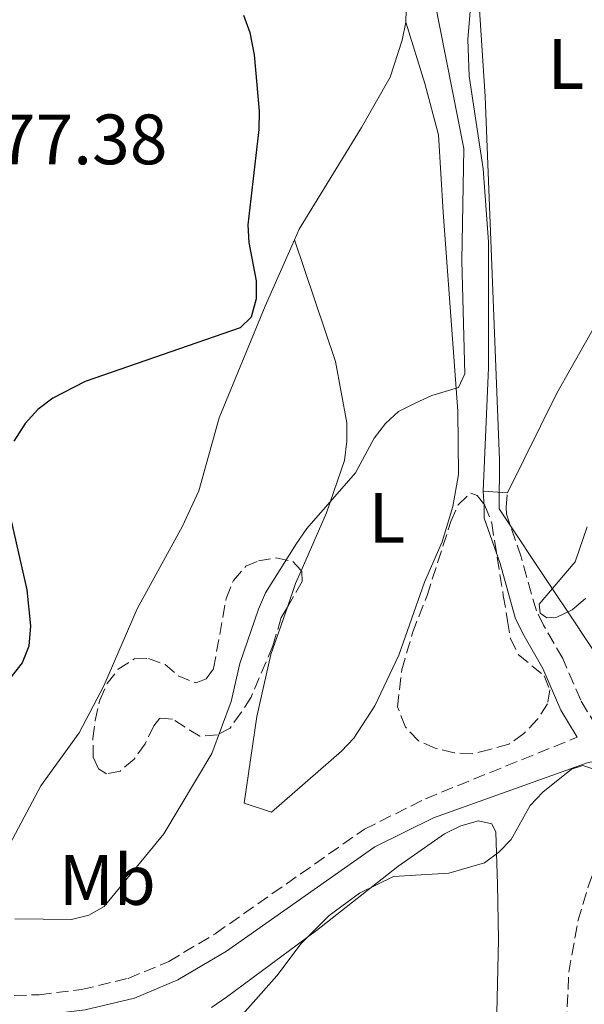
# Model space of a CAD drawing. Units: metres. Extents: x 587214 to 590664, y 4710474 to 4712830.
# Drawn here: x 587835 to 587914, y 4711768 to 4711907 of the extents above; entities that cross this region are included whole.
import ezdxf
from ezdxf.enums import TextEntityAlignment as Align

# ---------------------------------------------------------------- set-up
doc = ezdxf.new("R2010")
doc.units = ezdxf.units.M
doc.header["$MEASUREMENT"] = 0
doc.linetypes.add('DGN Style 3', pattern=[2.435890702152634, 1.739921930109024, -0.6959687720436097])
for name, color, linetype, lineweight in [('Camino', 7, 'DGN Style 3', 0), ('Cota de punto acotado terreno', 7, 'Continuous', 0), ('Curva de nivel directora', 30, 'Continuous', 30), ('Curva de nivel intermedia', 30, 'Continuous', 0), ('Etiqueta de uso rústico', 92, 'Continuous', 0), ('Límite de municipio', 7, 'Continuous', 0), ('Línea de cambio de uso (parcela vista)', 92, 'Continuous', 0), ('Margen derecho', 7, 'Continuous', 0), ('Zona arbolada', 92, 'DGN Style 3', 0)]:
    doc.layers.add(name, color=color, linetype=linetype, lineweight=lineweight)
doc.styles.add('Style-Arial', font='arial.ttf')

msp = doc.modelspace()

# ---------------------------------------------------------------- linework, layer by layer
at = {"layer": 'Camino', "color": 7, "linetype": 'DGN Style 3', "lineweight": 0}
for points in [[(587915.9599999995, 4711807.180000001, 466.6900000000024), (587913.7399999977, 4711810.9, 467.3200000000071), (587911.2099999997, 4711816.75, 466.8699999999955), (587908.5199999985, 4711821.430000001, 466.2500000000002), (587907.4999999994, 4711823.470000001, 466.3399999999967), (587905.3799999983, 4711831.03, 468.0399999999937), (587903.2899999982, 4711837.070000002, 469.1100000000007), (587903.2699999983, 4711838.050000001, 469.2899999999936), (587903.4299999991, 4711840.070000002, 469.1799999999931)], [(587831.6200000016, 4711769.270000001, 469.0200000000041), (587837.5599999982, 4711769.480000001, 468.570000000007), (587843.5199999994, 4711770.2, 468.2100000000066), (587850.0799999975, 4711771.770000001, 467.770000000004), (587855.7899999984, 4711774.140000001, 467.2299999999958), (587862.3199999996, 4711778.050000002, 467.3200000000071), (587883.3099999981, 4711792.750000001, 466.8699999999955), (587891.8900000011, 4711797.02, 466.6900000000024), (587913.2300000003, 4711805.680000002, 466.7100000000065)], [(587922.2100000012, 4711645.190000001, 460.1199999999953), (587917.399999999, 4711657.250000002, 459.5000000000001), (587915.5300000003, 4711663.28, 459.2400000000052), (587914.0199999993, 4711669.4, 459.1300000000048), (587912.8700000005, 4711675.609999999, 459.1900000000023), (587911.8400000001, 4711684.160000001, 459.3600000000007), (587911.4099999986, 4711697.390000002, 459.4100000000035), (587911.7199999993, 4711704.000000001, 459.4100000000035), (587913.0300000013, 4711719.140000002, 460.0299999999989), (587913.4499999994, 4711729.07, 460.300000000003), (587913.2500000005, 4711734.790000003, 460.3899999999995), (587912.0500000002, 4711758.730000001, 462.7200000000012), (587911.7399999973, 4711765.340000001, 463.0700000000071), (587912.0700000003, 4711772.640000001, 463.8399999999966), (587913.350000001, 4711779.830000001, 464.5099999999948), (587914.9200000024, 4711785.080000003, 464.949999999997), (587919.0799999975, 4711795.990000002, 466.020000000004), (587920.5899999986, 4711800.760000002, 466.6499999999942)]]:
    msp.add_polyline3d(points, dxfattribs=at)
at = {"layer": 'Curva de nivel directora', "color": 30, "linetype": 'Continuous', "lineweight": 30, "elevation": 475, "flags": 128}
for points in [[(587866.3000000004, 4711907.210000002), (587867.1799999989, 4711904.789999999), (587867.8200000003, 4711901.619999999), (587868.4899999987, 4711893.720000001), (587868.4799999997, 4711891.130000002), (587866.9199999997, 4711877.75), (587867.0800000007, 4711875.250000001), (587868.110000001, 4711869.850000001), (587868.0799999996, 4711867.350000001), (587867.38, 4711864.770000001), (587865.8499999989, 4711863.26), (587844.0400000003, 4711855.7), (587839.4800000004, 4711853.34), (587837.3799999994, 4711851.76), (587835.5800000001, 4711849.810000001), (587834.0099999988, 4711847.310000001)], [(587832.8499999987, 4711839.62), (587835.8099999981, 4711826.420000002), (587836.349999999, 4711821.360000002), (587836.11, 4711818.470000001), (587835.1800000002, 4711816.16), (587833.459999999, 4711813.930000002)]]:
    msp.add_lwpolyline(points, dxfattribs=at)
at = {"layer": 'Curva de nivel intermedia', "color": 30, "linetype": 'Continuous', "lineweight": 0, "flags": 128}
for points, elevation in [([(587893.1900000019, 4711909.34), (587897.28, 4711888.49), (587897.0400000009, 4711872.66), (587897.4500000001, 4711856.8), (587896.5500000013, 4711854.84), (587892.7900000018, 4711853.720000001), (587890.4500000017, 4711852.680000001), (587888.1100000013, 4711851.470000001), (587886.2600000006, 4711849.779999999), (587884.7000000004, 4711847.749999999), (587882.0700000019, 4711842.850000001), (587875.2300000022, 4711835.020000001), (587873.7800000015, 4711832.92), (587869.4000000006, 4711825.99), (587868.4100000004, 4711823.699999999), (587865.810000001, 4711816.059999999), (587864.5900000005, 4711810.689999998), (587861.8500000002, 4711803.399999999), (587855.0799999998, 4711792.09), (587846.7100000014, 4711781.890000001), (587844.530000002, 4711780.679999999), (587842.1100000013, 4711780.029999998), (587834.1400000006, 4711780.140000001)], 470), ([(587914.6600000008, 4711835.26), (587912.9800000022, 4711830.369999999), (587907.9000000017, 4711824.390000001), (587908.0400000003, 4711823.149999999), (587908.9800000013, 4711822.480000001), (587910.3899999994, 4711822.579999999), (587912.5199999996, 4711823.599999999), (587914.4300000007, 4711825.21)], 465.0000000000001), ([(587915.8600000012, 4711801.079999999), (587914.0400000017, 4711801.720000001), (587912.4400000012, 4711801.189999999), (587908.4300000013, 4711797.960000001), (587906.6100000021, 4711796.099999999), (587903.97, 4711791.310000001), (587902.24, 4711789.499999999), (587900.2000000015, 4711788.01), (587895.1900000002, 4711786.55), (587887.4100000017, 4711786.079999999), (587882.6100000006, 4711783.77), (587878.3500000003, 4711780.600000001), (587874.4200000009, 4711776.67), (587871.000000001, 4711772.109999998), (587863.9800000003, 4711764.189999999)], 465.0000000000001)]:
    msp.add_lwpolyline(points, dxfattribs=dict(at, elevation=elevation))
at = {"layer": 'Límite de municipio', "color": 7, "linetype": 'Continuous', "lineweight": 0}
msp.add_polyline3d([(587916.3299999982, 4711764.550000001, 463.11), (587915.620000001, 4711769.630000001, 463.59), (587916.1600000003, 4711776.5, 464.27), (587917.9800000004, 4711782.119999999, 464.8), (587921.1900000013, 4711789.15, 465.3200000000001), (587924.9899999984, 4711798.869999999, 466.15), (587922.7800000012, 4711806.180000001, 466.77), (587922.5799999982, 4711806.83, 466.81), (587919.370000001, 4711812.07, 466.96), (587912.4100000003, 4711822.609999999, 465.29), (587909.6499999985, 4711826.75, 465.09), (587902.2899999992, 4711837.810000001, 469.24), (587902.3200000003, 4711844.680000001, 469.18), (587900.3099999987, 4711895.779999999, 468.45), (587897.1400000006, 4711943.960000001, 466.51)], dxfattribs=at)
at = {"layer": 'Línea de cambio de uso (parcela vista)', "color": 92, "linetype": 'Continuous', "lineweight": 0, "extrusion": (0.05268509454814965, -0.003099123197414037, 0.9986063670174851), "elevation": 16839.70106656674, "flags": 128}
msp.add_lwpolyline([(4738232.070435577, -309739.6757444082), (4738232.070435577, -309743.0863748479)], dxfattribs=at)
at = {"layer": 'Línea de cambio de uso (parcela vista)', "color": 92, "linetype": 'Continuous', "lineweight": 0, "extrusion": (-0.5518720471150883, 0.176829284503937, 0.8149654273371525), "elevation": 509141.2069766646, "flags": 128}
msp.add_lwpolyline([(-4666492.35032955, -715195.0131296527), (-4666495.859084507, -715194.9101115111), (-4666497.813875271, -715194.6597273841)], dxfattribs=at)
at = {"layer": 'Línea de cambio de uso (parcela vista)', "color": 92, "linetype": 'Continuous', "lineweight": 0}
for points in [[(587889.1200000001, 4711906.220000001, 472.4199999999983), (587889.2800000003, 4711911.5, 472.4199999999983), (587888.1299999999, 4711924.350000001, 472.2400000000052), (587888.25, 4711927.039999999, 471.9700000000012), (587888.75, 4711951.279999999, 467.320000000007), (587888.4000000004, 4711968.350000001, 464.820000000007), (587888, 4711988.380000001, 463.5599999999977), (587886.9900000002, 4712007.310000001, 463.4799999999959), (587887.0300000003, 4712010, 463.2100000000065), (587888.2800000003, 4712023.439999999, 462.8500000000058), (587888.5800000001, 4712044.380000001, 462.4700000000012)], [(587898.29, 4711908.92, 467.929999999993), (587897.8499999996, 4711903.810000001, 468.7299999999959), (587898.0499999998, 4711898.630000001, 468.7299999999959), (587900.0099999999, 4711885.609999999, 469.179999999993), (587900.75, 4711875.34, 468.820000000007), (587900.75, 4711857.640000001, 469.0899999999965), (587900.0300000003, 4711840.27, 469.3600000000006)], [(587889.1200000001, 4711906.220000001, 472.4199999999983), (587891.7999999998, 4711897.600000001, 472.4199999999983), (587893.7300000004, 4711890.390000001, 472.0599999999977), (587894.3899999997, 4711879.5, 472.0599999999977), (587896.4800000004, 4711851.550000001, 470.8099999999977), (587896.5700000003, 4711842.609999999, 470.179999999993), (587895.7699999996, 4711838.119999999, 469.9100000000035), (587894.2599999999, 4711833.17, 469.7299999999959), (587891.7800000003, 4711827.49, 469.9100000000035), (587888.1399999997, 4711817.220000001, 469.1100000000006), (587884.79, 4711810.09, 468.570000000007), (587881.8399999999, 4711805.560000001, 468.3899999999995), (587880.0899999999, 4711803.730000001, 468.3899999999995), (587870.25, 4711795.130000001, 468.6600000000035), (587866.3799999999, 4711796.390000001, 468.6600000000035), (587868.1900000004, 4711808.59, 469.4700000000012), (587870.1600000003, 4711817.300000001, 470), (587872.4793999996, 4711823.984200001, 470.1202999999951)], [(587873.4900000002, 4711875.65, 475.6199999999953), (587874.1399999997, 4711877.119999999, 475.6300000000047), (587882.8899999997, 4711891.430000001, 473.7599999999948), (587886.9500000002, 4711898.480000001, 472.5899999999965), (587888.6299999999, 4711903.699999999, 472.4199999999983), (587889.1200000001, 4711906.220000001, 472.4199999999983)], [(587903.4299999997, 4711840.07, 469.179999999993), (587910.3899999997, 4711854.08, 468.3699999999953), (587916.4400000004, 4711864.75, 467.3899999999995), (587922.6100000005, 4711877.66, 465.9600000000065), (587923.5499999998, 4711880.180000001, 465.5099999999948), (587926.4500000002, 4711887.039999999, 464.9799999999959), (587927.0199999996, 4711889.640000001, 464.9799999999959), (587927.5499999998, 4711894.75, 465.2400000000052), (587927.5637999997, 4711895.026900001, 465.2109999999957)], [(587817.1799999997, 4711774.83, 471.25), (587821.0999999996, 4711775.800000001, 471.070000000007), (587823.5800000001, 4711776.75, 470.7200000000012), (587825.5199999996, 4711778.220000001, 470.8999999999942), (587829.8799999999, 4711784.029999999, 471.25), (587837.7999999998, 4711798.859999999, 473.2200000000012), (587843.2000000002, 4711806.300000001, 474.7400000000052), (587846.6399999997, 4711812.890000001, 475.2799999999989), (587851.3399999999, 4711823.720000001, 475.2799999999989), (587857.7300000004, 4711835.380000001, 474.5599999999977), (587860.04, 4711840.350000001, 474.5599999999977), (587862.8700000001, 4711850.600000001, 474.9199999999983), (587869.3499999996, 4711866.289999999, 475.5500000000029), (587873.4900000002, 4711875.65, 475.6199999999953)], [(587874.4208000004, 4711829.099300001, 470.3251000000019), (587877.9900000002, 4711837.220000001, 470.9799999999959), (587880.5199999996, 4711844.609999999, 471.6999999999971), (587880.8300000001, 4711847.300000001, 471.8800000000047), (587880.8600000005, 4711849.890000001, 472.0599999999977), (587879.2599999999, 4711858.529999999, 473.0399999999936), (587873.4900000002, 4711875.65, 475.6199999999953)], [(587861.79, 4711767.67, 466.2400000000052), (587863.9000000004, 4711769.140000001, 466.4199999999983), (587876.5899999999, 4711778.52, 465.8800000000047), (587888.0300000003, 4711787.51, 465.5200000000041), (587894.5599999996, 4711792.119999999, 466.0599999999977), (587896.8600000005, 4711793.24, 466.2400000000052), (587899.3499999996, 4711793.91, 466.2400000000052), (587901.2400000002, 4711793.5, 466.0599999999977), (587901.7999999998, 4711792.350000001, 465.8800000000047), (587902.04, 4711785.02, 465.429999999993), (587902.1900000004, 4711777.25, 464.179999999993), (587901.9500000002, 4711766.869999999, 463.3800000000047)]]:
    msp.add_polyline3d(points, dxfattribs=at)
at = {"layer": 'Margen derecho', "color": 7, "linetype": 'Continuous', "lineweight": 0}
for points in [[(587913.2300000003, 4711805.680000002, 466.7100000000065), (587910.9599999995, 4711809.470000002, 467.3200000000071), (587908.4200000024, 4711815.350000001, 466.8699999999955), (587905.7699999993, 4711819.95, 466.2500000000002), (587904.569999999, 4711822.330000001, 466.3399999999967), (587902.3999999987, 4711830.090000002, 468.0399999999937), (587900.1799999991, 4711836.510000001, 469.1100000000007), (587900.1499999978, 4711838.140000001, 469.2899999999936), (587900.0300000015, 4711840.270000001, 469.1799999999931)], [(587920.5899999986, 4711800.760000002, 466.6499999999942), (587917.2800000005, 4711802.540000001, 466.6900000000024), (587914.7800000015, 4711802.130000002, 466.600000000006), (587893.030000001, 4711794.36, 466.6900000000024), (587884.7899999976, 4711790.260000001, 466.8699999999955), (587863.8999999977, 4711775.62, 467.3200000000071), (587857.0899999993, 4711771.550000003, 467.2299999999958), (587850.9699999993, 4711769.010000001, 467.770000000004), (587844.0300000013, 4711767.350000001, 468.2100000000066), (587837.7899999986, 4711766.600000001, 468.570000000007), (587831.5299999999, 4711766.380000004, 469.0200000000041)]]:
    msp.add_polyline3d(points, dxfattribs=at)
at = {"layer": 'Zona arbolada', "color": 92, "linetype": 'DGN Style 3', "lineweight": 0}
for points in [[(587900.9600000001, 4711803.949999999, 471.1499999999942), (587898.4699999997, 4711803.359999999, 470.9700000000012), (587895.9600000001, 4711803.49, 470.9700000000012), (587893.2699999996, 4711804.15, 470.9700000000012), (587890.9199999999, 4711805.180000001, 470.9700000000012), (587889.0899999999, 4711807.109999999, 471.6900000000023), (587887.9600000001, 4711809.949999999, 472.3999999999942), (587888.5700000003, 4711815.15, 473.4799999999959), (587890.0800000001, 4711820.359999999, 473.8300000000018), (587892.1200000001, 4711825.59, 474.1900000000023), (587895.4900000002, 4711836.029999999, 474.1900000000023), (587896.5099999999, 4711838.380000001, 474.1900000000023), (587898.2699999996, 4711840.02, 474.1900000000023), (587899.1699999999, 4711839.680000001, 474.0099999999948), (587900.2699999996, 4711838.279999999, 473.8300000000018), (587901.2199999997, 4711835.789999999, 473.8300000000018), (587902.8499999996, 4711825.630000001, 471.5099999999948), (587903.4600000001, 4711822.060000001, 471.5099999999948), (587903.8700000001, 4711819.57, 471.1499999999942), (587904.9900000002, 4711817.27, 470.9700000000012), (587908.6200000001, 4711814.300000001, 470.9700000000012), (587909.3799999999, 4711812.350000001, 470.9700000000012), (587909.0599999996, 4711810.369999999, 470.9700000000012), (587907.6699999999, 4711808.199999999, 470.9700000000012), (587905.75, 4711806.189999999, 470.9700000000012), (587903.6299999999, 4711804.720000001, 471.1499999999942)], [(587870.4400000004, 4711818.539999999, 474.9100000000035), (587867.3700000001, 4711811.32, 474.9100000000035), (587865.9800000004, 4711809.15, 474.9100000000035), (587864.4199999999, 4711806.970000001, 475.4400000000023), (587862.6500000004, 4711806.039999999, 475.6199999999953), (587860.1500000004, 4711805.810000001, 476.3399999999965), (587856.3399999999, 4711808.24, 477.9499999999971), (587854.5499999998, 4711808.380000001, 478.1300000000047), (587853.6799999997, 4711807.289999999, 478.3000000000029), (587852.4800000004, 4711804.76, 478.3000000000029), (587850.9100000003, 4711802.58, 478.3000000000029), (587848.9800000004, 4711800.930000001, 478.6600000000035), (587847.0199999996, 4711800.539999999, 479.3800000000047), (587845.9299999997, 4711801.230000001, 479.7400000000052), (587845.1799999997, 4711802.83, 480.0899999999965), (587845.1299999999, 4711805.51, 480.0899999999965), (587845.4400000004, 4711808.02, 480.2700000000041), (587846.0899999999, 4711810.890000001, 480.2700000000041), (587847.1200000001, 4711813.24, 480.2700000000041), (587848.6900000004, 4711815.24, 480.2700000000041), (587850.9800000004, 4711816.710000001, 480.2700000000041), (587852.9500000002, 4711816.75, 480.2700000000041), (587855.29, 4711815.91, 479.7400000000052), (587857.1100000005, 4711814.33, 479.3800000000047), (587859.6399999997, 4711813.310000001, 478.4799999999959), (587861.0599999996, 4711813.880000001, 477.7700000000041), (587862.0999999996, 4711815.33, 477.2299999999959), (587863.8700000001, 4711825.199999999, 477.0500000000029), (587864.8899999997, 4711827.730000001, 477.0500000000029), (587866.6399999997, 4711829.730000001, 477.0500000000029), (587868.4100000003, 4711830.480000001, 477.0500000000029), (587870.9100000003, 4711830.890000001, 477.2299999999959), (587873.2400000002, 4711830.4, 477.0500000000029), (587874.5199999996, 4711828.99, 476.6999999999971), (587874.5499999998, 4711827.560000001, 476.6999999999971), (587871.6200000001, 4711822.5, 474.9100000000035)]]:
    msp.add_polyline3d(points, close=True, dxfattribs=at)
for points in [[(587898.4699999997, 4711803.359999999, 470.9700000000012), (587895.9600000001, 4711803.49, 470.9700000000012), (587893.2699999996, 4711804.15, 470.9700000000012), (587890.9199999999, 4711805.180000001, 470.9700000000012), (587889.0899999999, 4711807.109999999, 471.6900000000023), (587887.9600000001, 4711809.949999999, 472.3999999999942), (587888.5700000003, 4711815.15, 473.4799999999959), (587890.0800000001, 4711820.359999999, 473.8300000000018), (587892.1200000001, 4711825.59, 474.1900000000023), (587895.4900000002, 4711836.029999999, 474.1900000000023), (587896.5099999999, 4711838.380000001, 474.1900000000023), (587898.2699999996, 4711840.02, 474.1900000000023), (587899.1699999999, 4711839.680000001, 474.0099999999948), (587900.2699999996, 4711838.279999999, 473.8300000000018), (587901.2199999997, 4711835.789999999, 473.8300000000018), (587902.8499999996, 4711825.630000001, 471.5099999999948), (587903.4600000001, 4711822.060000001, 471.5099999999948), (587903.8700000001, 4711819.57, 471.1499999999942), (587904.9900000002, 4711817.27, 470.9700000000012), (587908.6200000001, 4711814.300000001, 470.9700000000012), (587909.3799999999, 4711812.350000001, 470.9700000000012), (587909.0599999996, 4711810.369999999, 470.9700000000012), (587907.6699999999, 4711808.199999999, 470.9700000000012), (587905.75, 4711806.189999999, 470.9700000000012), (587903.6299999999, 4711804.720000001, 471.1499999999942), (587900.9600000001, 4711803.949999999, 471.1499999999942), (587898.4699999997, 4711803.359999999, 470.9700000000012)], [(587872.4793999996, 4711823.984200001, 475.4349999999977), (587871.6200000001, 4711822.5, 474.9100000000035), (587870.4400000004, 4711818.539999999, 474.9100000000035), (587867.3700000001, 4711811.32, 474.9100000000035), (587865.9800000004, 4711809.15, 474.9100000000035), (587864.4199999999, 4711806.970000001, 475.4400000000023), (587862.6500000004, 4711806.039999999, 475.6199999999953), (587860.1500000004, 4711805.810000001, 476.3399999999965), (587856.3399999999, 4711808.24, 477.9499999999971), (587854.5499999998, 4711808.380000001, 478.1300000000047), (587853.6799999997, 4711807.289999999, 478.3000000000029), (587852.4800000004, 4711804.76, 478.3000000000029), (587850.9100000003, 4711802.58, 478.3000000000029), (587848.9800000004, 4711800.930000001, 478.6600000000035), (587847.0199999996, 4711800.539999999, 479.3800000000047), (587845.9299999997, 4711801.230000001, 479.7400000000052), (587845.1799999997, 4711802.83, 480.0899999999965), (587845.1299999999, 4711805.51, 480.0899999999965), (587845.4400000004, 4711808.02, 480.2700000000041), (587846.0899999999, 4711810.890000001, 480.2700000000041), (587847.1200000001, 4711813.24, 480.2700000000041), (587848.6900000004, 4711815.24, 480.2700000000041), (587850.9800000004, 4711816.710000001, 480.2700000000041), (587852.9500000002, 4711816.75, 480.2700000000041), (587855.29, 4711815.91, 479.7400000000052), (587857.1100000005, 4711814.33, 479.3800000000047), (587859.6399999997, 4711813.310000001, 478.4799999999959), (587861.0599999996, 4711813.880000001, 477.7700000000041), (587862.0999999996, 4711815.33, 477.2299999999959), (587863.8700000001, 4711825.199999999, 477.0500000000029), (587864.8899999997, 4711827.730000001, 477.0500000000029), (587866.6399999997, 4711829.730000001, 477.0500000000029), (587868.4100000003, 4711830.480000001, 477.0500000000029), (587870.9100000003, 4711830.890000001, 477.2299999999959), (587873.2400000002, 4711830.4, 477.0500000000029), (587874.4208000004, 4711829.099300001, 476.7271000000038)], [(587874.4208000004, 4711829.099300001, 476.7271000000038), (587874.5199999996, 4711828.99, 476.6999999999971), (587874.5499999998, 4711827.560000001, 476.6999999999971), (587872.4793999996, 4711823.984200001, 475.4349999999977)]]:
    msp.add_polyline3d(points, dxfattribs=at)

# ---------------------------------------------------------------- texts
at = {"layer": 'Cota de punto acotado terreno', "color": 7, "linetype": 'Continuous', "lineweight": 0, "style": 'Style-Arial'}
msp.add_text('477.38', height=7.000000000000002, dxfattribs=at).set_placement((587826.4499999997, 4711886.25, 477.3800000000047))
at = {"layer": 'Etiqueta de uso rústico', "color": 92, "linetype": 'Continuous', "lineweight": 0, "style": 'Style-Arial'}
for s, p in [('L', (587911.6514203816, 4711900.36001, 466.2899999999936)), ('L', (587886.4714203823, 4711836.540010001, 470.5099999999948)), ('Mb', (587847.1402462444, 4711785.61001, 470.5800000000018))]:
    msp.add_text(s, height=7.000000000000002, dxfattribs=at).set_placement(p, align=Align.MIDDLE_CENTER)

doc.saveas('drawing.dxf')
